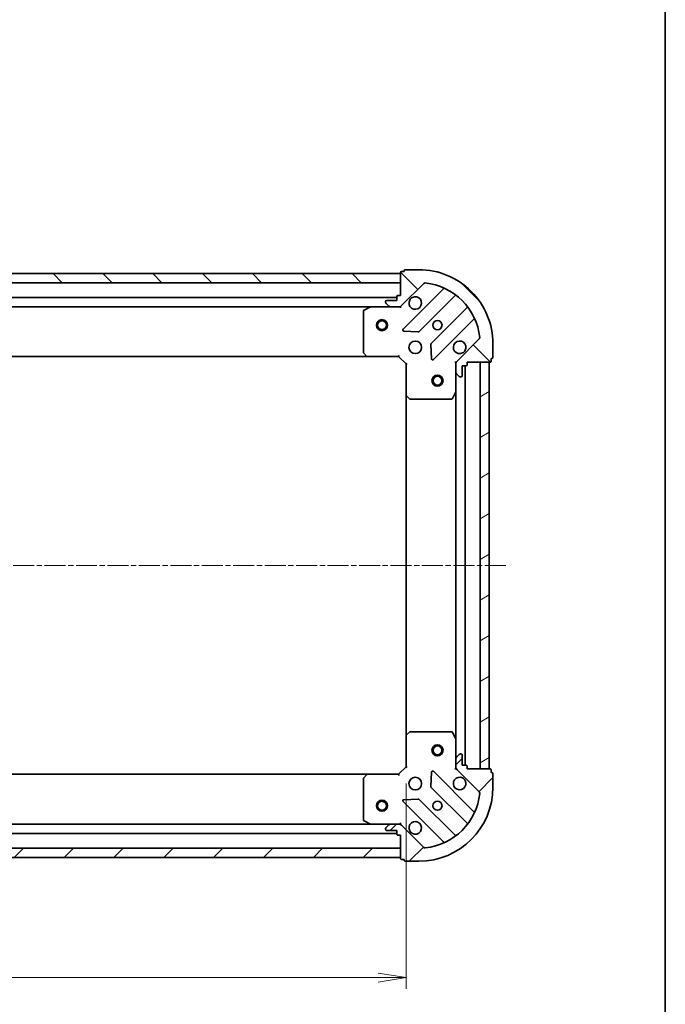
# Model space of a CAD drawing. Units: millimetres. Extents: x 0 to 5329, y 0 to 843.
# Drawn here: x 1204 to 1378, y 155 to 422 of the extents above; entities that cross this region are included whole.
import ezdxf

# ---------------------------------------------------------------- set-up
doc = ezdxf.new("R2010")
doc.units = ezdxf.units.MM
doc.linetypes.add('CHAIN', pattern=[0.35429999999999995, 0.2362, -0.0295, 0.0591, -0.0295])
for name, color, linetype, lineweight in [('Border (ISO)', 7, 'Continuous', 35), ('Dimension (ISO)', 7, 'Continuous', 18), ('Dimension (ISO) @ 1', 7, 'Continuous', 18), ('Visible (ISO)', 7, 'Continuous', 35)]:
    doc.layers.add(name, color=color, linetype=linetype, lineweight=lineweight)
doc.layers.add('Centerline (ISO)', color=7, linetype='Continuous', lineweight=18, true_color=0x80ffff)
doc.layers.add('Hatch (ISO)', color=1, linetype='Continuous', lineweight=18, true_color=0xff0000)
doc.styles.add('Note Text (TK)', font='MS PGothic.ttf')
doc.dimstyles.new('Default - Method 1b (TK)', dxfattribs={"dimscale": 0.5, "dimtxt": 2.5, "dimasz": 2.5, "dimexe": 1, "dimexo": 1.5, "dimgap": 1, "dimtad": 1, "dimrnd": 1e-08, "dimdsep": 46, "dimtxsty": 'Note Text (TK)', "dimblk": 'OPEN', "dimcen": 0.09, "dimdle": 5, "dimclrd": 100, "dimclre": 100, "dimclrt": 7, "dimadec": 1, "dimazin": 1, "dimtfac": 1, "dimtmove": 0, "dimatfit": 3, "dimldrblk": 'OPEN', "dimfxl": 0, "dimtolj": 1, "dimlwd": -1, "dimlwe": -1, "dimarcsym": 0})
pattern_1 = [(45, (161.9999999999999, -24.00000000000002), (-6.735192090801866, 6.735192090801866), [])]
pattern_2 = [(135.00021045915, (161.9999999999999, -24.00000000000002), (-6.735167351014436, -6.735216830498421), [])]

# ---------------------------------------------------------------- blocks, each defined once
blk = doc.blocks.new('図面枠 tk図枠')
at = {"layer": 'Border (ISO)'}
blk.add_line((405.5, 289), (405.5, 8.000000000000007), dxfattribs=at)
blk = doc.blocks.new('_Open')
at = {"color": 0, "linetype": 'ByBlock', "lineweight": -2}
for p, q in [((-1, 0.1666666666666667), (0, 0)), ((-1, -0.1666666666666667), (0, 0)), ((0, 0), (-1, 0))]:
    blk.add_line(p, q, dxfattribs=at)
blk = doc.blocks.new('*D52')
at = {"layer": 'Defpoints', "color": 0, "transparency": 16777216}
for p in [(1055.425168071273, 219.3605700123708), (1308.425168071274, 219.3605700142247), (1308.425168071274, 162.3605700142247)]:
    blk.add_point(p, dxfattribs=at)
at = {"layer": 'Dimension (ISO)', "color": 100, "transparency": 16777216}
for p, q in [((1055.425168071273, 214.8605700123708), (1055.425168071273, 159.3605700142247)), ((1308.425168071274, 214.8605700142247), (1308.425168071274, 159.3605700142247)), ((1062.925168071273, 162.3605700142247), (1300.925168071274, 162.3605700142247))]:
    blk.add_line(p, q, dxfattribs=at)
at = {"layer": 'Dimension (ISO)', "color": 100, "transparency": 16777216, "xscale": 7.5, "yscale": 7.5, "zscale": 7.5, "rotation": 180}
blk.add_blockref('_Open', (1055.425168071273, 162.3605700142247), dxfattribs=at)
at = {"layer": 'Dimension (ISO)', "color": 100, "transparency": 16777216, "xscale": 7.5, "yscale": 7.5, "zscale": 7.5}
blk.add_blockref('_Open', (1308.425168071274, 162.3605700142247), dxfattribs=at)
at = {"layer": 'Dimension (ISO)', "color": 7, "transparency": 16777216, "insert": (1174.297327162183, 169.1105700142247), "char_height": 7.5, "attachment_point": 4, "style": 'Note Text (TK)'}
blk.add_mtext('\\A1;253', dxfattribs=at)

msp = doc.modelspace()

# ---------------------------------------------------------------- hatches: boundary and pattern name
at = {"layer": 'Hatch (ISO)'}
h = msp.add_hatch(dxfattribs=at)
h.set_pattern_fill('ANSI31', color=256, scale=76.2, angle=90.00021045915, style=0)
h.set_pattern_definition(pattern_2)
h.paths.add_polyline_path([(1056.925168070296, 352.8605700123816), (1056.925168070314, 350.3605700123817), (1306.925168070314, 350.3605700142135), (1306.925168070296, 352.8605700142136)])
h = msp.add_hatch(dxfattribs=at)
h.set_pattern_fill('ANSI31', color=256, scale=76.2, angle=90.00021045915, style=0)
h.set_pattern_definition(pattern_2)
edge = h.paths.add_edge_path()
edge.add_ellipse((1322.925168070474, 328.4463564519581), major_axis=(-0.7071067811813708, -0.7071067811917243), ratio=1, start_angle=270.0000000000015, end_angle=314.9999999999998)
edge.add_line((1321.925168070474, 328.4463564519509), (1321.925168070491, 326.0676767955105))
edge.add_ellipse((1322.425168070492, 326.0676767955142), major_axis=(3.659384719922782e-12, -0.5000000000000004), ratio=1, start_angle=270, end_angle=315.0000000000003)
edge.add_line((1322.071614679901, 325.7141234049183), (1322.778721461092, 325.0070166237369))
edge.add_ellipse((1323.132274851683, 325.3605700143328), major_axis=(0.3535533905958627, -0.3535533905906876), ratio=1, start_angle=269.9999999999973, end_angle=315)
edge.add_line((1323.132274851687, 324.8605700143328), (1323.3251680705, 324.8605700143342))
edge.add_ellipse((1323.325168070498, 325.1605700143342), major_axis=(0.299999999999998, 2.193410385904402e-12), ratio=1, start_angle=270.0000000000018, end_angle=360.0000000000018)
edge.add_line((1323.625168070498, 325.1605700143364), (1323.625168070478, 327.8605700143364))
edge.add_line((1323.625168070478, 327.8605700143364), (1324.625168070478, 327.8605700143438))
edge.add_ellipse((1324.625168070476, 328.1605700143438), major_axis=(0.3000000000000003, 2.193410385904419e-12), ratio=1, start_angle=270.0000000000018, end_angle=360.0000000000018)
edge.add_line((1324.925168070476, 328.1605700143459), (1324.925168070471, 328.8605700143459))
edge.add_line((1324.925168070471, 328.8605700143459), (1331.125168070471, 328.8605700143913))
edge.add_ellipse((1331.125168070469, 329.1605700143913), major_axis=(0.3000000000000014, 2.197851278002928e-12), ratio=1, start_angle=269.9999999999976, end_angle=359.9999999999992)
edge.add_line((1331.425168070469, 329.1605700143935), (1331.425168070464, 329.8605700143935))
edge.add_line((1331.425168070464, 329.8605700143935), (1331.625168070464, 329.8605700143949))
edge.add_ellipse((1331.625168070462, 330.1605700143949), major_axis=(0.3000000000000014, 2.197851278002928e-12), ratio=1, start_angle=270.0000000000009, end_angle=359.9999999999992)
edge.add_line((1331.925168070461, 330.1605700143971), (1331.925168070434, 333.8605700143971))
edge.add_ellipse((1311.925168070434, 333.8605700142508), major_axis=(-1.463887114732067e-10, 20), ratio=1, start_angle=269.9999999999999, end_angle=359.9999999999999)
edge.add_line((1311.925168070288, 353.8605700142508), (1308.225168070288, 353.8605700142236))
edge.add_ellipse((1308.22516807029, 353.5605700142237), major_axis=(-0.299999999999998, -2.195630831953654e-12), ratio=1, start_angle=269.999999999998, end_angle=360.0000000000013)
edge.add_line((1307.92516807029, 353.5605700142215), (1307.925168070292, 353.3605700142215))
edge.add_line((1307.925168070292, 353.3605700142215), (1307.225168070292, 353.3605700142164))
edge.add_ellipse((1307.225168070294, 353.0605700142164), major_axis=(-0.299999999999998, -2.193410385904402e-12), ratio=1, start_angle=270.0000000000018, end_angle=360.0000000000018)
edge.add_line((1306.925168070294, 353.0605700142141), (1306.925168070339, 346.8605700142141))
edge.add_line((1306.925168070339, 346.8605700142141), (1306.225168070339, 346.860570014209))
edge.add_ellipse((1306.225168070341, 346.560570014209), major_axis=(-0.299999999999998, -2.195630831953654e-12), ratio=1, start_angle=270.0000000000013, end_angle=360.0000000000013)
edge.add_line((1305.925168070341, 346.5605700142069), (1305.925168070349, 345.5605700142069))
edge.add_line((1305.925168070349, 345.5605700142069), (1303.225168070349, 345.5605700141871))
edge.add_ellipse((1303.225168070351, 345.2605700141871), major_axis=(-0.299999999999998, -2.193410385904402e-12), ratio=1, start_angle=270.0000000000018, end_angle=360.0000000000018)
edge.add_line((1302.925168070351, 345.2605700141849), (1302.925168070352, 345.0676767953715))
edge.add_ellipse((1303.425168070353, 345.0676767953751), major_axis=(3.659384719922766e-12, -0.4999999999999982), ratio=1, start_angle=270, end_angle=315.0000000000003)
edge.add_line((1303.071614679762, 344.7141234047793), (1303.778721460953, 344.007016623598))
edge.add_ellipse((1304.132274851544, 344.3605700141937), major_axis=(0.3535533905958617, -0.3535533905906855), ratio=1, start_angle=269.9999999999944, end_angle=314.9999999999999)
edge.add_line((1304.132274851548, 343.8605700141937), (1306.510954507988, 343.8605700142111))
edge.add_ellipse((1306.510954507981, 344.8605700142111), major_axis=(0.9999999999999941, 7.316548993796264e-12), ratio=1, start_angle=270.0000000000011, end_angle=314.9999999999997)
edge.add_line((1307.218061289173, 344.1534632330298), (1313.196046068492, 350.1314480124367))
edge.add_ellipse((1313.549599459088, 349.777894621846), major_axis=(0.3535533905906833, 0.3535533905958609), ratio=1, start_angle=39.17289348888062, end_angle=90.0000000000008, ccw=False)
edge.add_ellipse((1311.925168070434, 333.8605700142508), major_axis=(16.41474100158261, -1.675194869548834), ratio=1, start_angle=11.65421302223848, end_angle=89.99999999999977, ccw=False)
edge.add_ellipse((1327.842492678006, 335.4850014031372), major_axis=(0.05076348090270042, -0.4974163939866088), ratio=1, start_angle=39.172893488881016, end_angle=90.00000000000318, ccw=False)
edge.add_line((1328.196046068602, 335.1314480125465), (1322.218061289282, 329.1534632331395))
h = msp.add_hatch(dxfattribs=at)
h.set_pattern_fill('ANSI31', color=256, scale=76.2, angle=-14.999977780745, style=0)
h.set_pattern_definition([(30.000022219255, (161.9999999999999, -24.00000000000002), (-4.762503198912995, 8.248890124152672), [])])
h.paths.add_polyline_path([(1330.925168070471, 328.8605700143914), (1328.425168070471, 328.8605700143731), (1328.425168071277, 218.8605700143731), (1330.925168071277, 218.8605700143914)])
h = msp.add_hatch(dxfattribs=at)
h.set_pattern_fill('ANSI31', color=256, scale=76.2, style=0)
h.set_pattern_definition(pattern_1)
edge = h.paths.add_edge_path()
edge.add_ellipse((1306.510954509022, 202.860570014211), major_axis=(-0.7071067811917306, 0.707106781181365), ratio=1, start_angle=270.0000000000003, end_angle=315.0000000000003)
edge.add_line((1306.510954509014, 203.860570014211), (1304.132274852574, 203.8605700141936))
edge.add_ellipse((1304.132274852578, 203.3605700141935), major_axis=(-0.5000000000000004, -3.663525998481237e-12), ratio=1, start_angle=270.0000000000015, end_angle=315.0000000000005)
edge.add_line((1303.778721461982, 203.7141234047842), (1303.0716146808, 203.0070166235925))
edge.add_ellipse((1303.425168071396, 202.6534632330018), major_axis=(-0.3535533905906846, -0.3535533905958657), ratio=1, start_angle=269.9999999999961, end_angle=314.9999999999995)
edge.add_line((1302.925168071396, 202.6534632329981), (1302.925168071398, 202.4605700141847))
edge.add_ellipse((1303.225168071398, 202.4605700141869), major_axis=(2.195895153039476e-12, -0.299999999999998), ratio=1, start_angle=269.999999999998, end_angle=360.0000000000013)
edge.add_line((1303.2251680714, 202.1605700141869), (1305.9251680714, 202.1605700142067))
edge.add_line((1305.9251680714, 202.1605700142067), (1305.925168071407, 201.1605700142067))
edge.add_ellipse((1306.225168071407, 201.1605700142089), major_axis=(2.195895153039493e-12, -0.3000000000000003), ratio=1, start_angle=269.9999999999996, end_angle=360.0000000000013)
edge.add_line((1306.225168071409, 200.8605700142089), (1306.925168071409, 200.860570014214))
edge.add_line((1306.925168071409, 200.860570014214), (1306.925168071455, 194.660570014214))
edge.add_ellipse((1307.225168071455, 194.6605700142162), major_axis=(2.200336045138001e-12, -0.3000000000000014), ratio=1, start_angle=270.0000000000005, end_angle=360.0000000000005)
edge.add_line((1307.225168071457, 194.3605700142162), (1307.925168071457, 194.3605700142213))
edge.add_line((1307.925168071457, 194.3605700142213), (1307.925168071458, 194.1605700142213))
edge.add_ellipse((1308.225168071458, 194.1605700142235), major_axis=(2.200336045138001e-12, -0.3000000000000014), ratio=1, start_angle=270.0000000000005, end_angle=360.0000000000005)
edge.add_line((1308.225168071461, 193.8605700142236), (1311.925168071461, 193.8605700142506))
edge.add_ellipse((1311.925168071314, 213.8605700142506), major_axis=(20, 1.465543626155449e-10), ratio=1, start_angle=270.0000000000001, end_angle=359.9999999999999)
edge.add_line((1331.925168071314, 213.8605700143972), (1331.925168071287, 217.5605700143972))
edge.add_ellipse((1331.625168071287, 217.560570014395), major_axis=(-2.198115599088726e-12, 0.299999999999998), ratio=1, start_angle=269.9999999999992, end_angle=360.0000000000009)
edge.add_line((1331.625168071285, 217.860570014395), (1331.425168071285, 217.8605700143935))
edge.add_line((1331.425168071285, 217.8605700143935), (1331.42516807128, 218.5605700143935))
edge.add_ellipse((1331.12516807128, 218.5605700143913), major_axis=(-2.195895153039476e-12, 0.299999999999998), ratio=1, start_angle=269.9999999999996, end_angle=360.0000000000013)
edge.add_line((1331.125168071277, 218.8605700143913), (1324.925168071277, 218.8605700143459))
edge.add_line((1324.925168071278, 218.8605700143459), (1324.925168071272, 219.5605700143459))
edge.add_ellipse((1324.625168071272, 219.5605700143437), major_axis=(-2.198115599088726e-12, 0.299999999999998), ratio=1, start_angle=269.9999999999959, end_angle=360.0000000000009)
edge.add_line((1324.62516807127, 219.8605700143437), (1323.62516807127, 219.8605700143363))
edge.add_line((1323.62516807127, 219.8605700143364), (1323.62516807125, 222.5605700143363))
edge.add_ellipse((1323.32516807125, 222.5605700143342), major_axis=(-2.195895153039476e-12, 0.299999999999998), ratio=1, start_angle=269.9999999999996, end_angle=360.0000000000013)
edge.add_line((1323.325168071248, 222.8605700143342), (1323.132274852435, 222.8605700143328))
edge.add_ellipse((1323.132274852439, 222.3605700143328), major_axis=(-0.4999999999999982, -3.663525998481221e-12), ratio=1, start_angle=269.9999999999995, end_angle=315.0000000000005)
edge.add_line((1322.778721461842, 222.7141234049234), (1322.071614680661, 222.0070166237317))
edge.add_ellipse((1322.425168071257, 221.653463233141), major_axis=(-0.3535533905906825, -0.3535533905958647), ratio=1, start_angle=269.9999999999946, end_angle=315.0000000000004)
edge.add_line((1321.925168071257, 221.6534632331373), (1321.925168071274, 219.274783576697))
edge.add_ellipse((1322.925168071274, 219.2747835767043), major_axis=(7.324831550913176e-12, -0.9999999999999941), ratio=1, start_angle=270.0000000000002, end_angle=315.0000000000003)
edge.add_line((1322.218061290093, 218.5676767955126), (1328.1960460695, 212.5896920161932))
edge.add_ellipse((1327.842492678909, 212.2361386255974), major_axis=(0.353553390595864, -0.3535533905906804), ratio=1, start_angle=39.172893488881186, end_angle=89.99999999999739, ccw=False)
edge.add_ellipse((1311.925168071314, 213.8605700142506), major_axis=(-1.675194869548698, -16.41474100158262), ratio=1, start_angle=11.654213022238707, end_angle=90.00000000000011, ccw=False)
edge.add_ellipse((1313.549599460201, 197.9432454066792), major_axis=(-0.4974163939866082, -0.05076348090270453), ratio=1, start_angle=39.17289348887908, end_angle=90.0000000000017, ccw=False)
edge.add_line((1313.19604606961, 197.5896920160833), (1307.218061290203, 203.5676767954027))
h = msp.add_hatch(dxfattribs=at)
h.set_pattern_fill('ANSI31', color=256, scale=76.2, style=0)
h.set_pattern_definition(pattern_1)
h.paths.add_polyline_path([(1306.925168071454, 194.8605700142141), (1306.925168071435, 197.3605700142139), (1056.925168071435, 197.3605700123821), (1056.925168071454, 194.8605700123821)])

# ---------------------------------------------------------------- linework, layer by layer
at = {"layer": 'Centerline (ISO)', "linetype": 'CHAIN', "ltscale": 23.99096870422363}
msp.add_line((1335.403837238451, 273.8605700144225), (1024.107380280874, 273.8605700121415), dxfattribs=at)
at = {"layer": 'Visible (ISO)'}
for p, q in [((1306.925168070296, 352.8605700142135), (1056.925168070295, 352.8605700123817)), ((1306.925168070294, 353.0605700142137), (1306.92516807034, 346.8605700142139)), ((1306.925168070315, 350.3605700142135), (1306.925168070296, 352.8605700142135)), ((1307.925168070292, 353.3605700142211), (1307.225168070292, 353.360570014216)), ((1307.925168070291, 353.5605700142211), (1307.925168070292, 353.3605700142211)), ((1311.925168070288, 353.8605700142504), (1308.225168070288, 353.8605700142232)), ((1056.925168070313, 350.3605700123819), (1306.925168070315, 350.3605700142135)), ((1307.218061289173, 344.1534632330296), (1313.196046068492, 350.1314480124364)), ((1305.925168070344, 346.360570014206), (1057.925168070342, 346.360570012389)), ((1305.925168070342, 346.5605700142066), (1305.925168070349, 345.5605700142066)), ((1306.92516807034, 346.8605700142139), (1306.22516807034, 346.8605700142088)), ((1318.437685081775, 348.5730870257465), (1307.61434457143, 337.7497465152432)), ((1311.968255867773, 337.1539103433072), (1321.667690959079, 346.8533454347555)), ((1064.85434767711, 343.8605700124398), (1298.995988463612, 343.8605700141553)), ((1298.861824384962, 343.828898171455), (1297.091003991718, 342.9434879748171)), ((1304.132274851548, 343.8605700141936), (1298.995988463612, 343.8605700141559)), ((1302.925168070351, 345.2605700141847), (1302.925168070353, 345.0676767953712)), ((1303.071614679762, 344.7141234047791), (1303.778721460954, 344.0070166235977)), ((1305.925168070349, 345.5605700142066), (1303.225168070349, 345.5605700141869)), ((1304.132274851548, 343.8605700141936), (1306.510954507989, 343.860570014211)), ((1306.925168070361, 343.860570014214), (1306.511073354208, 343.860570014211)), ((1306.925168070361, 343.9503902930895), (1306.925168070361, 343.8605700142134)), ((1306.925168070362, 343.5103042677005), (1306.925168070361, 343.8605700142136)), ((1324.917943490797, 343.6030929030852), (1315.21850839949, 333.9036578116369)), ((1296.92516807037, 342.6751598175159), (1296.925168070452, 331.47878809052)), ((1315.81434457149, 329.5497465153034), (1326.637685081835, 340.3730870258067)), ((1307.81339078958, 337.2379000144142), (1311.743038017207, 337.0663279111869)), ((1315.130925967373, 333.6784399610707), (1315.302498070658, 329.7487927334461)), ((1328.196046068602, 335.1314480125466), (1322.218061289282, 329.1534632331397)), ((1331.925168070461, 330.1605700143973), (1331.925168070434, 333.8605700143972)), ((1065.861770605198, 330.3605700124471), (1297.988565535722, 330.3605700141478)), ((1297.005815021459, 331.2741316958083), (1297.769212486726, 330.455913619435)), ((1297.988565535722, 330.3605700141489), (1306.42516807046, 330.3605700142106)), ((1306.42516807046, 330.3605700142107), (1306.54943213917, 330.6605700142116)), ((1306.42516807046, 330.3605700142107), (1308.425168070475, 328.3605700142253)), ((1308.725168070474, 328.4848340829395), (1308.425168070475, 328.3605700142253)), ((1308.425168070475, 328.3605700142253), (1308.425168070537, 319.923967479487)), ((1321.925168070471, 328.8605700143241), (1321.574902323958, 328.8605700143191)), ((1321.92516807047, 328.8605700143241), (1322.014988349346, 328.8605700143248)), ((1321.925168070474, 328.4464752981704), (1321.925168070471, 328.8605700143242)), ((1321.925168070474, 328.4463564519511), (1321.925168070492, 326.0676767955108)), ((1323.625168070498, 325.1605700143367), (1323.625168070478, 327.8605700143366)), ((1323.625168070478, 327.8605700143366), (1324.625168070478, 327.8605700143439)), ((1324.425168071269, 219.8605700143435), (1324.425168070478, 327.860570014341)), ((1324.925168070476, 328.1605700143461), (1324.925168070471, 328.8605700143461)), ((1324.925168070471, 328.8605700143461), (1331.125168070471, 328.8605700143915)), ((1330.925168070471, 328.8605700143901), (1328.425168070471, 328.8605700143718)), ((1328.425168070471, 328.8605700143718), (1328.425168071277, 218.8605700143744)), ((1330.925168071277, 218.8605700143927), (1330.925168070471, 328.8605700143901)), ((1331.425168070469, 329.1605700143937), (1331.425168070464, 329.8605700143937)), ((1331.425168070464, 329.8605700143937), (1331.625168070464, 329.8605700143951)), ((1321.925168070529, 320.9313904075743), (1321.925168070491, 326.0676767955107)), ((1322.071614679901, 325.7141234049186), (1322.778721461092, 325.0070166237372)), ((1323.132274851687, 324.8605700143331), (1323.3251680705, 324.8605700143345)), ((1308.425168070537, 319.9239674794855), (1308.425168071212, 227.7971725489646)), ((1308.520511675826, 319.7046144304928), (1309.33872975221, 318.9412169652373)), ((1321.008086031218, 319.0264059356677), (1321.89349622783, 320.7972263289241)), ((1321.925168070529, 320.9313904075727), (1321.925168071219, 226.789749621075)), ((1309.543386146923, 318.8605700142338), (1320.739757873919, 318.8605700143157)), ((1308.425168071212, 227.7971725489631), (1308.425168071274, 219.3605700142248)), ((1309.338729752871, 228.7799230632262), (1308.520511676498, 228.0165255979587)), ((1320.739757874579, 228.8605700143148), (1309.543386147583, 228.8605700142327)), ((1321.893496228518, 226.9239136997233), (1321.00808603188, 228.6947340929667)), ((1321.925168071257, 221.6534632331371), (1321.925168071219, 226.7897496210736)), ((1321.925168071257, 221.6534632331371), (1321.925168071274, 219.2747835766968)), ((1322.778721461842, 222.7141234049232), (1322.071614680661, 222.0070166237315)), ((1323.325168071248, 222.8605700143339), (1323.132274852435, 222.8605700143325)), ((1323.62516807127, 219.8605700143362), (1323.62516807125, 222.5605700143361)), ((1308.425168071274, 219.3605700142248), (1306.425168071289, 217.3605700142102)), ((1308.425168071274, 219.3605700142248), (1308.725168071275, 219.2363059455151)), ((1321.574902324764, 218.8605700143236), (1321.925168071277, 218.8605700143237)), ((1321.925168071277, 218.8605700143237), (1321.925168071274, 219.2746647304775)), ((1322.014988350153, 218.8605700143244), (1321.925168071277, 218.8605700143237)), ((1322.218061290093, 218.5676767955124), (1328.1960460695, 212.5896920161932)), ((1324.62516807127, 219.8605700143435), (1323.62516807127, 219.8605700143362)), ((1324.925168071277, 218.8605700143457), (1324.925168071272, 219.5605700143457)), ((1331.125168071277, 218.8605700143912), (1324.925168071277, 218.8605700143457)), ((1328.425168071277, 218.8605700143743), (1330.925168071277, 218.8605700143927)), ((1331.425168071284, 217.8605700143933), (1331.425168071279, 218.5605700143933)), ((1297.98856553655, 217.3605700141485), (1065.861770606027, 217.3605700124475)), ((1296.925168071297, 216.2423519377617), (1296.925168071379, 205.0459802107659)), ((1297.769212487556, 217.265226408859), (1297.005815022301, 216.4470083324746)), ((1306.425168071289, 217.3605700142102), (1297.98856553655, 217.3605700141484)), ((1306.549432140003, 217.0605700142111), (1306.425168071289, 217.3605700142102)), ((1315.302498071477, 217.9723472951048), (1315.13092596825, 214.0427000674777)), ((1326.63768508281, 207.3480530029101), (1315.814344572306, 218.1713935132549)), ((1331.625168071284, 217.8605700143948), (1331.425168071284, 217.8605700143933)), ((1331.925168071314, 213.8605700143971), (1331.925168071286, 217.560570014397)), ((1315.21850840037, 213.8174822169128), (1324.917943491819, 204.1180471256065)), ((1311.743038018134, 210.6548121173118), (1307.813390790509, 210.483240014027)), ((1321.667690960149, 200.8677945938886), (1311.9682558687, 210.5672296851948)), ((1307.614344572367, 209.9713935131951), (1318.43768508287, 199.1480530028503)), ((1298.995988464637, 203.8605700141559), (1064.854347678137, 203.8605700124401)), ((1297.091003992731, 204.7776520534671), (1298.861824385988, 203.8922418568551)), ((1298.995988464638, 203.8605700141561), (1304.132274852574, 203.8605700141937)), ((1302.925168071397, 202.6534632329984), (1302.925168071398, 202.4605700141849)), ((1303.778721461982, 203.7141234047844), (1303.071614680801, 203.0070166235927)), ((1306.510954509014, 203.8605700142112), (1304.132274852574, 203.8605700141937)), ((1306.511073355234, 203.8605700142112), (1306.925168071388, 203.8605700142142)), ((1306.925168071388, 203.8605700142145), (1306.925168071383, 204.2108357607277)), ((1306.925168071388, 203.8605700142148), (1306.925168071388, 203.7707497353386)), ((1313.19604606961, 197.5896920160836), (1307.218061290203, 203.5676767954029)), ((1057.925168071406, 201.3605700123894), (1305.925168071406, 201.3605700142067)), ((1303.2251680714, 202.1605700141871), (1305.9251680714, 202.1605700142069)), ((1305.9251680714, 202.1605700142069), (1305.925168071407, 201.1605700142069)), ((1306.22516807141, 200.8605700142091), (1306.92516807141, 200.8605700142143)), ((1306.92516807141, 200.8605700142143), (1306.925168071455, 194.6605700142144)), ((1306.925168071435, 197.3605700142139), (1056.925168071435, 197.3605700123821)), ((1306.925168071454, 194.8605700142141), (1306.925168071435, 197.3605700142139)), ((1056.925168071454, 194.860570012382), (1306.925168071454, 194.8605700142141)), ((1307.225168071457, 194.3605700142166), (1307.925168071457, 194.3605700142218)), ((1307.925168071457, 194.3605700142218), (1307.925168071459, 194.1605700142218)), ((1308.225168071461, 193.860570014224), (1311.925168071461, 193.8605700142511))]:
    msp.add_line(p, q, dxfattribs=at)
for centre, radius in [((1301.925168070399, 338.8605700141767), 1.50000000000001), ((1301.925168070399, 338.8605700141767), 1.193275000000009), ((1316.925168070398, 338.8605700142873), 1.22949999999997), ((1310.925168070442, 332.8605700142435), 1.699999999999959), ((1316.925168070508, 323.8605700142888), 1.499999999999967), ((1316.925168070508, 323.8605700142888), 1.193274999999974), ((1316.92516807124, 223.8605700142888), 1.499999999999966), ((1316.92516807124, 223.8605700142888), 1.193274999999973), ((1310.925168071307, 214.8605700142432), 1.699999999999958), ((1301.925168071351, 208.8605700141774), 1.500000000000007), ((1301.925168071351, 208.8605700141774), 1.193275000000006), ((1316.925168071351, 208.8605700142873), 1.22949999999997)]:
    msp.add_circle(centre, radius, dxfattribs=at)
for centre, radius, start, end in [((1307.225168070294, 353.060570014216), 0.2999999999999927, 90.00000000040711, 180), ((1308.225168070291, 353.5605700142233), 0.2999999999999927, 90.00000000040711, 180), ((1311.925168070434, 333.8605700142508), 19.99999999999951, 0, 90.00000000041851), ((1313.549599459088, 349.7778946218457), 0.4999999999999878, 84.1728934892878, 135.0000000004193), ((1311.925168070434, 333.8605700142508), 16.4999999999996, 5.827106511538792, 84.1728934893009), ((1318.225553047418, 348.7852190601009), 0.2999999999999936, 315.0000000004032, 67.11314160390057), ((1306.225168070342, 346.5605700142088), 0.2999999999999927, 90.00000000040711, 180), ((1310.925168070354, 344.8605700142433), 1.699999999999959, 152.499828819713, 117.5001711811226), ((1321.879822993436, 346.6412134004011), 0.299999999999991, 52.08550031287221, 135.0000000004386), ((1298.995988463614, 343.5605700141559), 0.2999999999999932, 90.00000000040711, 116.5650511774787), ((1303.225168070351, 345.2605700141869), 0.2999999999999927, 90.00000000040711, 180), ((1303.425168070353, 345.0676767953749), 0.4999999999999878, 180, 225.0000000004187), ((1304.132274851544, 344.3605700141935), 0.4999999999999877, 225.0000000004098, 270.0000000004152), ((1306.510954507981, 344.8605700142109), 0.9999999999999755, 270.0000000004152, 315.0000000004169), ((1324.705811456439, 343.8152249374396), 0.2999999999999948, 315.0000000004032, 37.91449968796796), ((1297.225168070371, 342.6751598175181), 0.299999999999993, 116.5650511774787, 180), ((1326.849817116193, 340.1609549914523), 0.2999999999999932, 22.88685839692195, 135.0000000004315), ((1307.826476605788, 337.5376144808888), 0.2999999999999926, 135.0000000004032, 267.5000000004056), ((1311.756123833415, 337.3660423776616), 0.2999999999999942, 267.5000000004056, 315.0000000003963), ((1315.430640433848, 333.6915257772825), 0.2999999999999928, 135.0000000004032, 182.5000000004099), ((1322.925168070441, 332.8605700143314), 1.699999999999959, 332.4998288197163, 297.5001711811226), ((1327.842492678006, 335.4850014031372), 0.4999999999999879, 315.0000000004193, 5.827106511539995), ((1297.225168070452, 331.4787880905222), 0.2999999999999954, 180, 223.014857205614), ((1297.98856553572, 330.6605700141489), 0.2999999999999929, 223.0148572056298, 270.0000000004071), ((1315.602212537133, 329.7618785496579), 0.2999999999999908, 182.5000000004203, 315.0000000004385), ((1322.925168070474, 328.4463564519584), 0.9999999999999756, 135.0000000004193, 180), ((1324.625168070476, 328.1605700143439), 0.2999999999999927, 270.0000000004071, 0), ((1331.125168070469, 329.1605700143915), 0.2999999999999927, 270.0000000004071, 0), ((1331.625168070461, 330.1605700143951), 0.2999999999999927, 270.0000000004071, 0), ((1322.425168070492, 326.0676767955144), 0.4999999999999878, 180, 225.0000000004187), ((1323.132274851683, 325.3605700143331), 0.4999999999999877, 225.0000000004098, 270.0000000004152), ((1323.325168070498, 325.1605700143345), 0.2999999999999927, 270.0000000004071, 0), ((1308.725168070537, 319.9239674794892), 0.2999999999999931, 180, 226.9851427952495), ((1321.625168070529, 320.9313904075721), 0.2999999999999929, 333.4349488233408, 0), ((1309.543386146921, 319.1605700142338), 0.2999999999999929, 226.9851427952202, 270.0000000004071), ((1320.739757873917, 319.1605700143157), 0.2999999999999932, 270.0000000004071, 333.4349488233314), ((1308.725168071212, 227.7971725489653), 0.2999999999999928, 133.0148572056151, 180), ((1309.543386147585, 228.5605700142328), 0.2999999999999952, 90.00000000040711, 133.0148572056083), ((1320.739757874581, 228.5605700143148), 0.2999999999999929, 26.56505117749663, 90.00000000044783), ((1321.625168071219, 226.7897496210714), 0.2999999999999931, 0, 26.56505117751484), ((1322.425168071257, 221.6534632331408), 0.4999999999999876, 135.0000000004193, 180), ((1323.132274852438, 222.3605700143325), 0.4999999999999876, 90.00000000041526, 135.0000000004193), ((1323.32516807125, 222.5605700143339), 0.2999999999999926, 0, 90.00000000040711), ((1322.925168071274, 219.2747835767042), 0.999999999999975, 180, 225.0000000004143), ((1324.625168071272, 219.5605700143435), 0.2999999999999926, 0, 90.00000000040711), ((1331.125168071279, 218.5605700143912), 0.2999999999999925, 0, 90.00000000040711), ((1297.225168071297, 216.242351937764), 0.2999999999999928, 136.9851427952129, 180), ((1297.988565536552, 217.0605700141483), 0.2999999999999929, 90.00000000040711, 136.9851427952129), ((1315.602212537952, 217.9592614788974), 0.2999999999999924, 45.00000000041689, 177.5000000004152), ((1322.925168071307, 214.8605700143311), 1.699999999999958, 62.49982881972002, 27.50017118112643), ((1331.625168071286, 217.5605700143948), 0.2999999999999926, 0, 90.00000000040711), ((1311.925168071314, 213.8605700142506), 19.9999999999995, 270.0000000004201, 0), ((1315.430640434725, 214.0296142512703), 0.299999999999994, 177.5000000004205, 225.0000000004421), ((1307.826476606721, 210.1835255475526), 0.2999999999999907, 92.50000000040934, 225.0000000004098), ((1311.756123834346, 210.3550976508373), 0.2999999999999926, 45.00000000040977, 92.50000000040934), ((1311.925168071314, 213.8605700142506), 16.49999999999959, 275.8271065115405, 354.1728934893006), ((1327.842492678909, 212.2361386255973), 0.4999999999999875, 354.1728934892968, 45.00000000041207), ((1326.849817117164, 207.5601850372677), 0.2999999999999934, 225.0000000004098, 337.1131416039079), ((1297.225168071379, 205.0459802107681), 0.2999999999999931, 180, 243.4349488233406), ((1298.995988464636, 204.1605700141561), 0.2999999999999927, 243.4349488233406, 270.0000000004071), ((1303.425168071396, 202.653463233002), 0.4999999999999876, 135.0000000004193, 180), ((1303.225168071398, 202.4605700141871), 0.2999999999999926, 180, 270.0000000004071), ((1304.132274852578, 203.3605700141937), 0.4999999999999876, 90.00000000041526, 135.000000000417), ((1306.510954509022, 202.8605700142112), 0.9999999999999752, 45.00000000042598, 90.00000000041526), ((1310.925168071395, 202.8605700142435), 1.699999999999958, 242.49982881972, 207.5001711811258), ((1324.705811457465, 203.905915091249), 0.2999999999999908, 322.0855003128828, 45.00000000045036), ((1306.225168071408, 201.1605700142091), 0.2999999999999926, 180, 270.0000000004071), ((1321.879822994503, 201.0799266282461), 0.2999999999999946, 225.0000000004098, 307.9144996879576), ((1313.549599460201, 197.9432454066795), 0.4999999999999876, 225.0000000004365, 275.827106511547), ((1318.225553048516, 198.9359209684928), 0.2999999999999929, 292.8868583969372, 45.00000000042099), ((1307.225168071455, 194.6605700142166), 0.2999999999999926, 180, 270.0000000004071), ((1308.225168071459, 194.160570014224), 0.2999999999999926, 180, 270.0000000004071)]:
    msp.add_arc(centre, radius, start, end, dxfattribs=at)
for points, knots in [([(1309.417251999189, 345.6455471618862), (1309.49780758972, 345.8002918827337), (1309.604240506813, 345.9438055067344), (1309.841932577844, 346.1814975777687), (1309.985446201843, 346.2879304948638), (1310.140190922689, 346.3684860853969)], [0.2789125936271502, 0.2789125936271502, 0.2789125936271502, 0.2789125936271502, 0.3293346962055628, 0.3293346962055628, 0.3797567987839754, 0.3797567987839754, 0.3797567987839754, 0.3797567987839754]), ([(1324.433084141607, 332.0755928666885), (1324.352528551076, 331.9208481458409), (1324.246095633983, 331.7773345218402), (1324.008403562952, 331.539642450806), (1323.864889938953, 331.4332095337109), (1323.710145218107, 331.3526539431776)], [0.2789125936271502, 0.2789125936271502, 0.2789125936271502, 0.2789125936271502, 0.3293346962055648, 0.3293346962055648, 0.3797567987839796, 0.3797567987839796, 0.3797567987839796, 0.3797567987839796]), ([(1323.710145218949, 216.3684860854963), (1323.864889939797, 216.2879304949654), (1324.008403563798, 216.1814975778725), (1324.246095634832, 215.9438055068416), (1324.352528551927, 215.8002918828426), (1324.43308414246, 215.6455471619961)], [0.2789125936271502, 0.2789125936271502, 0.2789125936271502, 0.2789125936271502, 0.3293346962055628, 0.3293346962055628, 0.3797567987839754, 0.3797567987839754, 0.3797567987839754, 0.3797567987839754]), ([(1310.140190923752, 201.3526539430783), (1309.985446202904, 201.4332095336092), (1309.841932578904, 201.5396424507022), (1309.604240507869, 201.777334521733), (1309.497807590774, 201.9208481457321), (1309.417252000241, 202.0755928665785)], [0.2789125936271502, 0.2789125936271502, 0.2789125936271502, 0.2789125936271502, 0.3293346962055648, 0.3293346962055648, 0.3797567987839796, 0.3797567987839796, 0.3797567987839796, 0.3797567987839796])]:
    msp.add_open_spline(points, degree=3, knots=knots, dxfattribs=at)

# ---------------------------------------------------------------- block references
at = {"xscale": 3, "yscale": 3, "zscale": 3}
msp.add_blockref('図面枠 tk図枠', (161.9999999999999, -24.00000000000002), dxfattribs=at)

# ---------------------------------------------------------------- dimensions: what is measured, and where the dimension line sits
at = {"layer": 'Dimension (ISO) @ 1', "color": 100, "true_color": 0x00ff3f}
dim = msp.add_linear_dim(base=(1308.425168071274, 162.3605700142247), p1=(1055.425168071273, 219.3605700123708), p2=(1308.425168071274, 219.3605700142247), angle=180, dimstyle='Default - Method 1b (TK)', override={"dimscale": 1, "dimtxt": 7.5, "dimasz": 7.5, "dimexe": 3, "dimexo": 4.499999999999999, "dimgap": 3, "dimdec": 2, "dimcen": 0.27, "dimtol": 0, "dimlim": 0, "dimtp": 0, "dimtm": -0, "dimtdec": 2, "dimtix": 0, "dimtofl": 0, "dimtmove": 0, "dimatfit": 1}, dxfattribs=at)
dim.commit()
dim.dimension.update_dxf_attribs({"geometry": '*D52', "text_midpoint": (1181.925168071274, 162.3605700142247), "dimtype": 160})

doc.saveas('drawing.dxf')
